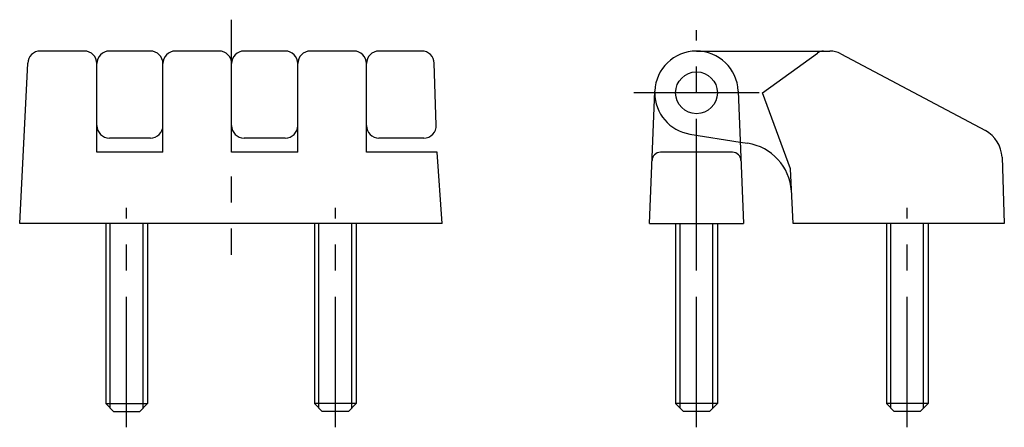
# Model space of a CAD drawing. Extents: x 1 to 239, y 0 to 171.
# Drawn here: x 145 to 239, y 72 to 111 of the extents above; entities that cross this region are included whole.
import ezdxf

# ---------------------------------------------------------------- set-up
doc = ezdxf.new("R2010")
doc.units = 0
doc.header["$LTSCALE"] = 10
doc.header["$MEASUREMENT"] = 0
doc.linetypes.add('CENTER', pattern=[2, 1.25, -0.25, 0.25, -0.25])
doc.layers.get('0').update_dxf_attribs({"linetype": 'CONTINUOUS'})
doc.layers.add('1', color=1, linetype='CENTER')
doc.layers.add('3', color=3, linetype='CONTINUOUS')

msp = doc.modelspace()

# ---------------------------------------------------------------- linework, layer by layer
for p, q in [((151.225, 107.83), (146.996, 107.83)), ((157.558, 107.83), (153.625, 107.83)), ((164.141, 107.83), (159.958, 107.83)), ((170.475, 107.83), (166.541, 107.83)), ((177.058, 107.83), (172.875, 107.83)), ((183.562, 107.83), (179.458, 107.83)), ((209.882, 107.833), (222.669, 107.833)), ((216.225, 103.833), (221.467, 107.642)), ((223.726, 107.57), (237.571, 100.208)), ((145.029, 91.333), (145.797, 106.671)), ((152.425, 98.133), (152.425, 106.63)), ((158.758, 98.133), (158.758, 106.63)), ((165.341, 98.133), (165.341, 106.63)), ((171.675, 98.133), (171.675, 106.63)), ((178.258, 98.133), (178.258, 106.63)), ((184.954, 100.738), (184.761, 106.671)), ((205.382, 91.333), (205.885, 103.992)), ((213.879, 103.992), (214.382, 91.333)), ((218.879, 96.54), (216.225, 103.833)), ((157.558, 99.496), (153.625, 99.496)), ((170.475, 99.496), (166.541, 99.496)), ((183.755, 99.496), (179.458, 99.496)), ((214.072, 99.119), (214.785, 99.007)), ((158.758, 98.133), (152.425, 98.133)), ((171.675, 98.133), (165.341, 98.133)), ((185.044, 98.133), (178.258, 98.133)), ((185.529, 91.333), (185.044, 98.133)), ((213.343, 98.133), (206.421, 98.133)), ((239.161, 97.664), (239.382, 91.333)), ((219.152, 91.333), (218.879, 96.54)), ((185.529, 91.333), (145.029, 91.333)), ((153.279, 91.333), (153.279, 74.083)), ((157.279, 91.333), (157.279, 74.083)), ((173.279, 91.333), (173.279, 74.083)), ((177.279, 91.333), (177.279, 74.083)), ((205.382, 91.333), (214.382, 91.333)), ((207.882, 91.333), (207.882, 74.083)), ((211.882, 91.333), (211.882, 74.083)), ((239.382, 91.333), (219.152, 91.333)), ((228.082, 91.333), (228.082, 74.083)), ((232.082, 91.333), (232.082, 74.083)), ((153.279, 74.083), (157.279, 74.083)), ((153.279, 74.083), (154.029, 73.333)), ((157.279, 74.083), (156.529, 73.333)), ((177.279, 74.083), (173.279, 74.083)), ((173.279, 74.083), (174.029, 73.333)), ((177.279, 74.083), (176.529, 73.333)), ((211.882, 74.083), (207.882, 74.083)), ((207.882, 74.083), (208.632, 73.333)), ((211.882, 74.083), (211.132, 73.333)), ((228.082, 74.083), (228.832, 73.333)), ((232.082, 74.083), (228.082, 74.083)), ((232.082, 74.083), (231.332, 73.333)), ((154.029, 73.333), (156.529, 73.333)), ((176.529, 73.333), (174.029, 73.333)), ((211.132, 73.333), (208.632, 73.333)), ((231.332, 73.333), (228.832, 73.333))]:
    msp.add_line(p, q)
at = {"color": 7, "linetype": 'Continuous'}
msp.add_line((209.256, 99.882), (214.072, 99.119), dxfattribs=at)
msp.add_circle((209.882, 103.833), 2)
msp.add_circle((209.882, 103.833), 2)
msp.add_circle((209.882, 103.833), 2)
for centre, radius, start, end in [((146.996, 106.63), 1.2, 90, 178.02294), ((151.225, 106.63), 1.2, 0, 90), ((153.625, 106.63), 1.2, 90, 180), ((157.558, 106.63), 1.2, 0, 90), ((159.958, 106.63), 1.2, 90, 180), ((164.141, 106.63), 1.2, 0, 90), ((166.541, 106.63), 1.2, 90, 180), ((170.475, 106.63), 1.2, 0, 90), ((172.875, 106.63), 1.2, 90, 180), ((177.058, 106.63), 1.2, 0, 90), ((179.458, 106.63), 1.2, 90, 180), ((183.562, 106.63), 1.2, 1.97706, 90), ((209.882, 103.833), 4, 2.27616, 177.72384), ((222.055, 106.833), 1, 90, 126), ((222.669, 105.583), 2.25, 62, 90), ((153.625, 100.696), 1.2, 180, 270), ((157.558, 100.696), 1.2, 270, 0), ((166.541, 100.696), 1.2, 180, 270), ((170.475, 100.696), 1.2, 270, 0), ((179.458, 100.696), 1.2, 180, 270), ((183.755, 100.696), 1.2, 270, 1.97706), ((236.163, 97.559), 3, 2, 62), ((206.421, 97.333), 0.8, 90, 177.97245), ((213.343, 97.333), 0.8, 2.02755, 90), ((214.003, 94.068), 5, 4.14515, 81)]:
    msp.add_arc(centre, radius, start, end)
msp.add_arc((209.885, 103.839), 4.007, 180.08777, 260.96518, dxfattribs=at)
at = {"layer": '1'}
for p, q in [((165.279, 110.83), (165.279, 88.333)), ((209.882, 88.852), (209.882, 109.844)), ((215.893, 103.833), (203.871, 103.833)), ((155.279, 71.809), (155.279, 92.833)), ((175.279, 71.809), (175.279, 92.833)), ((209.882, 71.809), (209.882, 92.833)), ((230.082, 71.809), (230.082, 92.833))]:
    msp.add_line(p, q, dxfattribs=at)
at = {"layer": '3'}
for p, q in [((153.708, 73.654), (153.708, 91.333)), ((156.849, 73.654), (156.849, 91.333)), ((173.708, 73.654), (173.708, 91.333)), ((176.849, 73.654), (176.849, 91.333)), ((208.311, 73.654), (208.311, 91.333)), ((211.452, 73.654), (211.452, 91.333)), ((228.511, 73.654), (228.511, 91.333)), ((231.652, 73.654), (231.652, 91.333))]:
    msp.add_line(p, q, dxfattribs=at)

doc.saveas('drawing.dxf')
